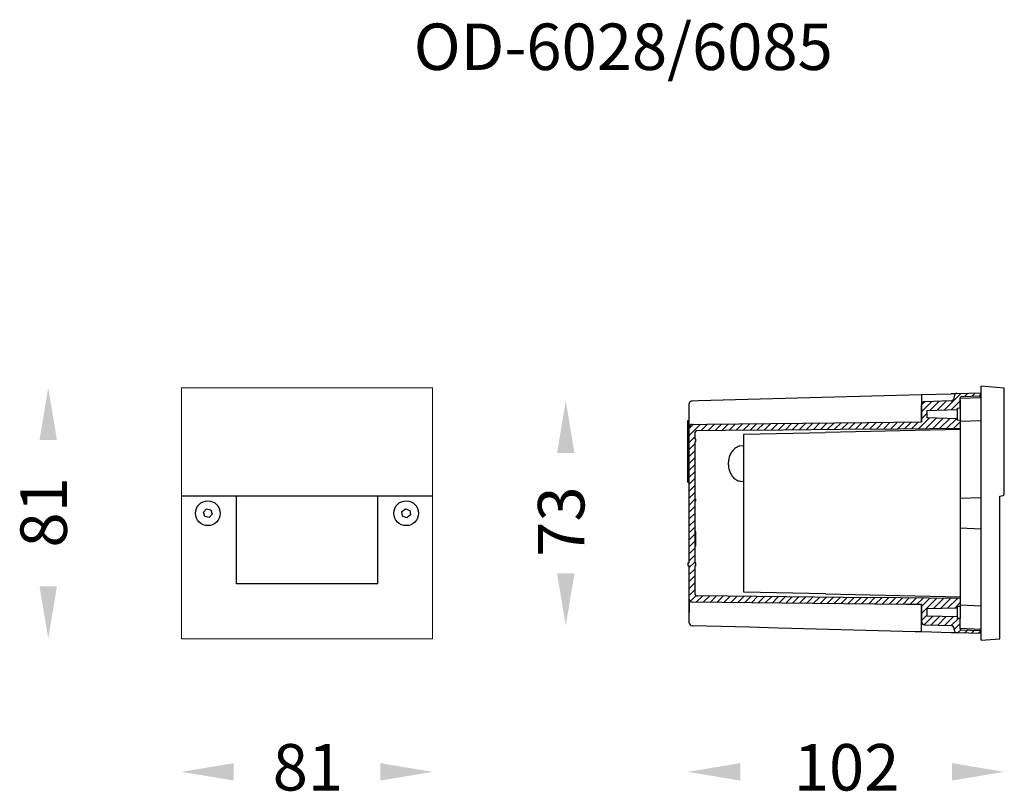
# Model space of a CAD drawing. Extents: x -17499 to 19141, y 269 to 1475.
import ezdxf

# ---------------------------------------------------------------- set-up
doc = ezdxf.new("R2010")
doc.units = 0
doc.layers.get('0').update_dxf_attribs({"linetype": 'CONTINUOUS'})
doc.layers.add('เส้นขอบงาน', color=7, linetype='CONTINUOUS', lineweight=25)
doc.layers.add('เส้นบอกขนาด', color=7, linetype='CONTINUOUS', lineweight=9)
doc.styles.get("Standard").update_dxf_attribs({"font": 'browau.ttf'})

msp = doc.modelspace()

# ---------------------------------------------------------------- hatches: boundary and pattern name
at = {"layer": 'เส้นบอกขนาด', "ltscale": 0.4}
h = msp.add_hatch(dxfattribs=at)
h.set_pattern_fill('ANSI31', color=1, scale=0.5, style=0)
h.set_pattern_definition([(45, (-19085.3962, 498.2386), (-1.122532, 1.122532), [])])
h.paths.add_polyline_path([(-17282.69, 358.57), (-17280.89, 358.57), (-17280.89, 352.69), (-17280.89, 347.95), (-17280.89, 342.57), (-17280.49, 342.55), (-17280.49, 341.58), (-17280.89, 341.57), (-17280.89, 332.86, 0.411479), (-17279.9, 331.86), (-17251.23, 331.59), (-17232.88, 331.42), (-17214.53, 331.25), (-17205.36, 331.16), (-17195.19, 331.07), (-17195.19, 328.99), (-17195.19, 328.57), (-17196.19, 328.54), (-17196.19, 328.07), (-17196.19, 328.07), (-17205.99, 327.78), (-17205.99, 325.37), (-17196.19, 325.08), (-17196.19, 325.07), (-17196.19, 324.61), (-17195.19, 324.57), (-17195.19, 321.44), (-17195.19, 321.25, 0.404012), (-17194.9, 320.95), (-17188.69, 320.73), (-17188.69, 319.73), (-17196.22, 319.93, -0.406157), (-17197.19, 320.93), (-17197.19, 321.32, 0.406566), (-17198.17, 322.32), (-17206.72, 322.54, -0.406565), (-17207.69, 323.54), (-17207.69, 329.07), (-17212.72, 329.12), (-17222.77, 329.23), (-17242.86, 329.44), (-17262.51, 329.65), (-17281.7, 329.86, -0.402187), (-17282.69, 330.83, -0.007641), (-17282.69, 330.86), (-17282.69, 341.57), (-17283.09, 341.58), (-17283.09, 342.55), (-17282.69, 342.57)])
h.paths.add_polyline_path([(-17282.69, 358.57), (-17282.69, 368.57), (-17282.69, 376.57), (-17282.69, 386.28, -0.411091), (-17281.7, 387.28), (-17276.98, 387.33), (-17256.32, 387.55), (-17235.66, 387.77), (-17225.34, 387.88), (-17207.69, 388.07), (-17207.69, 393.59, -0.406565), (-17206.72, 394.59), (-17198.17, 394.82, 0.406566), (-17197.19, 395.82), (-17197.19, 396.2, -0.405959), (-17196.22, 397.2, -0.00032), (-17196.22, 397.2), (-17188.69, 397.41), (-17188.69, 396.41), (-17194.9, 396.19, 0.404013), (-17195.19, 395.89), (-17195.19, 395.71), (-17195.19, 392.57), (-17196.19, 392.54), (-17196.19, 392.07), (-17196.19, 392.07), (-17205.99, 391.78), (-17205.99, 389.37), (-17196.19, 389.08), (-17196.19, 389.07), (-17196.19, 388.61), (-17195.19, 388.57), (-17195.19, 388.16), (-17195.19, 386.07), (-17215.03, 385.88), (-17233.87, 385.71), (-17252.48, 385.53), (-17271.1, 385.36), (-17279.9, 385.28, 0.411479), (-17280.89, 384.28), (-17280.89, 382.57), (-17280.49, 382.54), (-17280.49, 381.65), (-17280.89, 381.62), (-17280.89, 363.07), (-17280.49, 363.05), (-17280.49, 362.58), (-17280.89, 362.57), (-17280.89, 358.57)])

# ---------------------------------------------------------------- linework, layer by layer
at = {"color": 7, "linetype": 'Continuous', "lineweight": 15}
for p, q in [((-17446.49, 318.07), (-17446.49, 399.07)), ((-17446.49, 399.07), (-17365.49, 399.07)), ((-17365.49, 318.07), (-17365.49, 399.07)), ((-17365.49, 318.07), (-17446.49, 318.07))]:
    msp.add_line(p, q, dxfattribs=at)
for p, q in [((-17188.49, 317.57), (-17188.49, 399.57)), ((-17180.99, 364.78), (-17180.99, 398.95)), ((-17195.19, 392.57), (-17195.19, 324.57)), ((-17264.99, 384.07), (-17238.73, 384.64)), ((-17195.19, 385.57), (-17238.73, 384.64)), ((-17428.79, 364.07), (-17446.49, 364.07)), ((-17383.19, 364.07), (-17428.79, 364.07)), ((-17428.79, 335.77), (-17428.79, 364.07)), ((-17365.49, 364.07), (-17383.19, 364.07)), ((-17383.19, 335.77), (-17383.19, 364.07)), ((-17188.49, 363.57), (-17195.19, 363.33)), ((-17182.49, 364.07), (-17181.4, 364.29)), ((-17182.49, 318.07), (-17182.49, 364.07)), ((-17439.41, 358.91), (-17438.41, 359.97)), ((-17438.41, 359.97), (-17437, 359.63)), ((-17437, 359.63), (-17436.58, 358.24)), ((-17375.35, 359.1), (-17374.21, 360.01)), ((-17375.13, 357.66), (-17375.35, 359.1)), ((-17374.21, 360.01), (-17372.86, 359.48)), ((-17372.86, 359.48), (-17372.64, 358.05)), ((-17438.99, 357.51), (-17439.41, 358.91)), ((-17437.57, 357.18), (-17438.99, 357.51)), ((-17436.58, 358.24), (-17437.57, 357.18)), ((-17373.77, 357.14), (-17375.13, 357.66)), ((-17372.64, 358.05), (-17373.77, 357.14)), ((-17195.19, 353.82), (-17188.49, 353.57)), ((-17383.19, 335.77), (-17428.79, 335.77)), ((-17238.73, 332.51), (-17264.99, 333.07)), ((-17238.73, 332.51), (-17195.19, 331.58))]:
    msp.add_line(p, q)
for centre in [(-17437.99, 358.57), (-17373.99, 358.57)]:
    msp.add_circle(centre, 4)
msp.add_arc((-17181.49, 364.78), 0.5, 281.3099, 0)
for points in [[(-17492.31, 382.2), (-17486.68, 382.2), (-17489.49, 399.07)], [(-17325.31, 378.03), (-17319.68, 378.03), (-17322.49, 394.9)], [(-17325.31, 339.12), (-17319.68, 339.12), (-17322.49, 322.25)], [(-17492.31, 334.95), (-17486.68, 334.95), (-17489.49, 318.07)], [(-17429.62, 277.89), (-17429.62, 272.26), (-17446.49, 275.07)], [(-17382.37, 277.89), (-17382.37, 272.26), (-17365.49, 275.07)], [(-17266.22, 277.89), (-17266.22, 272.26), (-17283.09, 275.07)], [(-17197.87, 277.89), (-17197.87, 272.26), (-17180.99, 275.07)]]:
    msp.add_solid(points)
at = {"layer": 'เส้นขอบงาน'}
for p, q in [((-17207.69, 396.89), (-17198.17, 397.15)), ((-17196.22, 397.2), (-17188.69, 397.41)), ((-17188.69, 396.41), (-17188.69, 397.41)), ((-17180.99, 398.95), (-17188.49, 399.57)), ((-17207.69, 396.89), (-17207.69, 388.07)), ((-17198.17, 394.82), (-17206.72, 394.59)), ((-17197.19, 395.82), (-17197.19, 396.2)), ((-17195.19, 395.71), (-17188.49, 395.97)), ((-17195.19, 392.57), (-17195.19, 395.89)), ((-17195.19, 395.23), (-17195.19, 392.68)), ((-17188.69, 396.41), (-17194.9, 396.19)), ((-17282.69, 390.57), (-17282.69, 393.9)), ((-17207.69, 388.07), (-17207.69, 393.59)), ((-17205.99, 391.78), (-17196.19, 392.07)), ((-17205.99, 391.78), (-17205.99, 389.37)), ((-17196.19, 392.54), (-17195.19, 392.57)), ((-17196.19, 392.54), (-17196.19, 392.07)), ((-17196.19, 392.07), (-17196.19, 389.07)), ((-17283.09, 388.54), (-17282.69, 388.57)), ((-17283.09, 376.58), (-17283.09, 388.54)), ((-17196.19, 389.08), (-17205.99, 389.37)), ((-17196.19, 389.07), (-17196.19, 388.61)), ((-17195.19, 388.57), (-17196.19, 388.61)), ((-17188.49, 388.46), (-17195.19, 388.16)), ((-17282.69, 342.57), (-17282.69, 386.28)), ((-17280.89, 384.28), (-17280.89, 382.57)), ((-17280.49, 382.54), (-17280.89, 382.57)), ((-17280.49, 381.65), (-17280.89, 381.62)), ((-17280.89, 381.62), (-17280.89, 363.07)), ((-17280.49, 381.65), (-17280.49, 382.54)), ((-17264.99, 333.07), (-17264.99, 384.07)), ((-17264.99, 380.35), (-17264.99, 384.07)), ((-17265.38, 380.33), (-17266.38, 380.22)), ((-17264.99, 380.35), (-17265.38, 380.33)), ((-17283.09, 376.58), (-17282.69, 376.57)), ((-17283.09, 368.58), (-17283.09, 376.58)), ((-17283.09, 368.58), (-17282.69, 368.57)), ((-17266.13, 368.88), (-17264.99, 368.79)), ((-17280.89, 363.07), (-17280.49, 363.05)), ((-17280.89, 362.57), (-17280.49, 362.58)), ((-17280.89, 362.57), (-17280.89, 342.57)), ((-17280.49, 362.58), (-17280.49, 363.05)), ((-17280.49, 352.69), (-17280.89, 352.69)), ((-17280.49, 347.95), (-17280.49, 352.69)), ((-17280.49, 347.95), (-17280.89, 347.95)), ((-17283.09, 342.55), (-17282.69, 342.57)), ((-17283.09, 342.55), (-17283.09, 341.58)), ((-17282.69, 341.57), (-17283.09, 341.58)), ((-17282.69, 330.86), (-17282.69, 341.57)), ((-17280.89, 342.57), (-17280.49, 342.55)), ((-17280.49, 341.58), (-17280.89, 341.57)), ((-17280.89, 341.57), (-17280.89, 332.86)), ((-17280.49, 341.58), (-17280.49, 342.55)), ((-17207.69, 323.54), (-17207.69, 329.07)), ((-17207.69, 329.07), (-17207.69, 323.54)), ((-17205.99, 327.78), (-17196.19, 328.07)), ((-17205.99, 327.78), (-17205.99, 325.37)), ((-17196.19, 328.54), (-17195.19, 328.57)), ((-17196.19, 328.54), (-17196.19, 328.07)), ((-17196.19, 328.07), (-17196.19, 325.07)), ((-17195.19, 328.99), (-17188.49, 328.69)), ((-17282.69, 323.24), (-17282.69, 326.57)), ((-17196.19, 325.08), (-17205.99, 325.37)), ((-17196.19, 325.07), (-17196.19, 324.61)), ((-17195.19, 324.57), (-17196.19, 324.61)), ((-17195.19, 321.25), (-17195.19, 324.57)), ((-17207.69, 320.24), (-17207.69, 323.54)), ((-17206.72, 322.54), (-17198.17, 322.32)), ((-17197.19, 320.93), (-17197.19, 321.32)), ((-17195.19, 321.44), (-17188.49, 321.17)), ((-17194.9, 320.95), (-17188.69, 320.73)), ((-17198.17, 319.99), (-17207.71, 320.24)), ((-17188.69, 319.73), (-17196.22, 319.93)), ((-17188.69, 319.73), (-17188.69, 320.73)), ((-17188.49, 317.57), (-17182.49, 318.07))]:
    msp.add_line(p, q, dxfattribs=at)
at = {"layer": 'เส้นขอบงาน', "flags": 128}
for points in [[(-17196.22, 397.2), (-17196.26, 397.2), (-17196.37, 397.2), (-17196.55, 397.19), (-17196.79, 397.19), (-17197.08, 397.18), (-17197.42, 397.17), (-17197.79, 397.16), (-17198.17, 397.15)], [(-17281.72, 394.9), (-17279.72, 394.95), (-17271.72, 395.17), (-17239.74, 396.03), (-17207.69, 396.89)], [(-17281.7, 387.28), (-17276.98, 387.33), (-17256.32, 387.55), (-17235.66, 387.77), (-17225.34, 387.88), (-17207.69, 388.07)], [(-17279.9, 385.28), (-17271.1, 385.36), (-17252.48, 385.53), (-17233.87, 385.71), (-17215.03, 385.88), (-17195.19, 386.07)], [(-17195.19, 331.07), (-17205.36, 331.16), (-17214.53, 331.25), (-17232.88, 331.42), (-17251.23, 331.59), (-17279.9, 331.86)], [(-17207.69, 329.07), (-17212.72, 329.12), (-17222.77, 329.23), (-17242.86, 329.44), (-17262.51, 329.65), (-17281.7, 329.86)], [(-17207.71, 320.24), (-17209.71, 320.3), (-17217.71, 320.51), (-17249.69, 321.38), (-17253.97, 321.49), (-17263.22, 321.74), (-17272.47, 321.99), (-17281.72, 322.24)], [(-17196.22, 319.93), (-17196.26, 319.93), (-17196.37, 319.94), (-17196.55, 319.94), (-17196.79, 319.95), (-17197.08, 319.96), (-17197.42, 319.97), (-17197.79, 319.98), (-17198.17, 319.99)]]:
    msp.add_lwpolyline(points, dxfattribs=at)
at = {"layer": 'เส้นขอบงาน'}
for centre, radius, start, end in [((-17196.19, 396.2), 1, 91.5462, 180), ((-17206.69, 393.59), 1, 91.5, 180), ((-17198.19, 395.82), 1, 271.5, 0), ((-17194.89, 395.89), 0.3, 92, 180), ((-17281.69, 386.28), 1, 90.6115, 180), ((-17279.89, 384.28), 1, 90.5352, 180), ((-17281.69, 330.86), 1, 180, 269.3885), ((-17279.89, 332.86), 1, 180, 269.4648), ((-17281.69, 323.24), 1, 180, 268.4538), ((-17206.69, 323.54), 1, 180, 268.5), ((-17198.19, 321.32), 1, 0, 88.5), ((-17196.19, 320.93), 1, 180, 268.4538), ((-17194.89, 321.25), 0.3, 180, 268)]:
    msp.add_arc(centre, radius, start, end, dxfattribs=at)
for points, knots in [([(-17282.41, 394.59), (-17282.43, 394.57), (-17282.54, 394.45), (-17282.66, 394.22), (-17282.69, 393.99), (-17282.69, 393.9), (-17282.69, 393.9)], [0, 0, 0, 0, 0.080662, 0.600712, 0.993873, 1, 1, 1, 1]), ([(-17282.41, 394.59), (-17282.31, 394.67), (-17282.1, 394.85), (-17281.85, 394.89), (-17281.72, 394.9), (-17281.72, 394.9)], [0, 0, 0, 0, 0.488636, 0.993919, 1, 1, 1, 1]), ([(-17188.69, 395.97), (-17188.69, 396.08), (-17188.69, 396.35), (-17188.69, 396.38), (-17188.69, 396.41)], [0, 0, 0, 0, 0.396272, 1, 1, 1, 1]), ([(-17282.69, 387.07), (-17282.69, 387.08), (-17282.69, 387.12), (-17282.69, 387.37), (-17282.69, 387.75), (-17282.69, 388.23), (-17282.69, 388.79), (-17282.69, 389.37), (-17282.69, 389.97), (-17282.69, 390.37), (-17282.69, 390.57)], [0, 0, 0, 0, 0.1397068, 0.2775999, 0.4117313, 0.5412042, 0.6617654, 0.7826533, 0.8912648, 1, 1, 1, 1]), ([(-17282.69, 386.28), (-17282.69, 386.28), (-17282.69, 386.3), (-17282.69, 386.44), (-17282.69, 386.69), (-17282.69, 387.07), (-17282.69, 387.54), (-17282.69, 388.1), (-17282.69, 388.73), (-17282.69, 389.41), (-17282.69, 390.03), (-17282.69, 390.42), (-17282.69, 390.57)], [0, 0, 0, 0, 0.075099, 0.181396, 0.287679, 0.39625, 0.504845, 0.61189, 0.718934, 0.826226, 0.933512, 1, 1, 1, 1]), ([(-17266.38, 380.22), (-17266.44, 380.21), (-17266.7, 380.16), (-17267.14, 379.97), (-17267.68, 379.67), (-17268.17, 379.27), (-17268.63, 378.8), (-17269.03, 378.26), (-17269.38, 377.65), (-17269.65, 376.99), (-17269.86, 376.29), (-17270, 375.56), (-17270.06, 374.82), (-17270.05, 374.07), (-17269.96, 373.32), (-17269.8, 372.6), (-17269.56, 371.92), (-17269.26, 371.27), (-17268.89, 370.68), (-17268.46, 370.16), (-17267.99, 369.71), (-17267.47, 369.35), (-17266.92, 369.08), (-17266.47, 368.92), (-17266.2, 368.89), (-17266.13, 368.88)], [0, 0, 0, 0, 0.015732, 0.061386, 0.106731, 0.152362, 0.19841, 0.244333, 0.290601, 0.336681, 0.382804, 0.429137, 0.475273, 0.521716, 0.567827, 0.613997, 0.660473, 0.70652, 0.752972, 0.799309, 0.845356, 0.891699, 0.937589, 0.983143, 1, 1, 1, 1]), ([(-17282.69, 326.57), (-17282.69, 326.72), (-17282.69, 327.11), (-17282.69, 327.73), (-17282.69, 328.41), (-17282.69, 329.04), (-17282.69, 329.59), (-17282.69, 330.07), (-17282.69, 330.44), (-17282.69, 330.7), (-17282.69, 330.84), (-17282.69, 330.85), (-17282.69, 330.86)], [0, 0, 0, 0, 0.0665101, 0.1737937, 0.2810834, 0.388125, 0.4951667, 0.6037591, 0.7123279, 0.8186081, 0.9249027, 1, 1, 1, 1]), ([(-17282.69, 330.07), (-17282.69, 330.05), (-17282.69, 330.02), (-17282.69, 329.77), (-17282.69, 329.39), (-17282.69, 328.9), (-17282.69, 328.35), (-17282.69, 327.59), (-17282.69, 326.97), (-17282.69, 326.57)], [0, 0, 0, 0, 0.139819, 0.277823, 0.412062, 0.541639, 0.662202, 0.783282, 1, 1, 1, 1]), ([(-17188.69, 320.73), (-17188.69, 320.75), (-17188.69, 320.79), (-17188.69, 321.06), (-17188.69, 321.18)], [0, 0, 0, 0, 0.6023284, 1, 1, 1, 1])]:
    msp.add_open_spline(points, degree=3, knots=knots, dxfattribs=at)

# ---------------------------------------------------------------- texts
at = {"linetype": 'Continuous', "char_height": 15, "width": 79.0981, "attachment_point": 3}
for s, insert in [('{\\fUnilampNew|b0|i0|c0|p2;OD-6028/6085}', (-17236.33, 516.69)), ('{\\fUnilampNew|b0|i0|c0|p2;81}', (-17394.35, 284.05)), ('{\\fUnilampNew|b0|i0|c0|p2;102}', (-17214.85, 284.05))]:
    msp.add_mtext(s, dxfattribs=dict(at, insert=insert))
at = {"linetype": 'Continuous', "char_height": 15, "width": 79.0981, "attachment_point": 3, "rotation": 90}
for s, insert in [('{\\fUnilampNew|b0|i0|c0|p2;81}', (-17498.47, 370.21)), ('{\\fUnilampNew|b0|i0|c0|p2;73}', (-17331.47, 367.24))]:
    msp.add_mtext(s, dxfattribs=dict(at, insert=insert))

doc.saveas('drawing.dxf')
